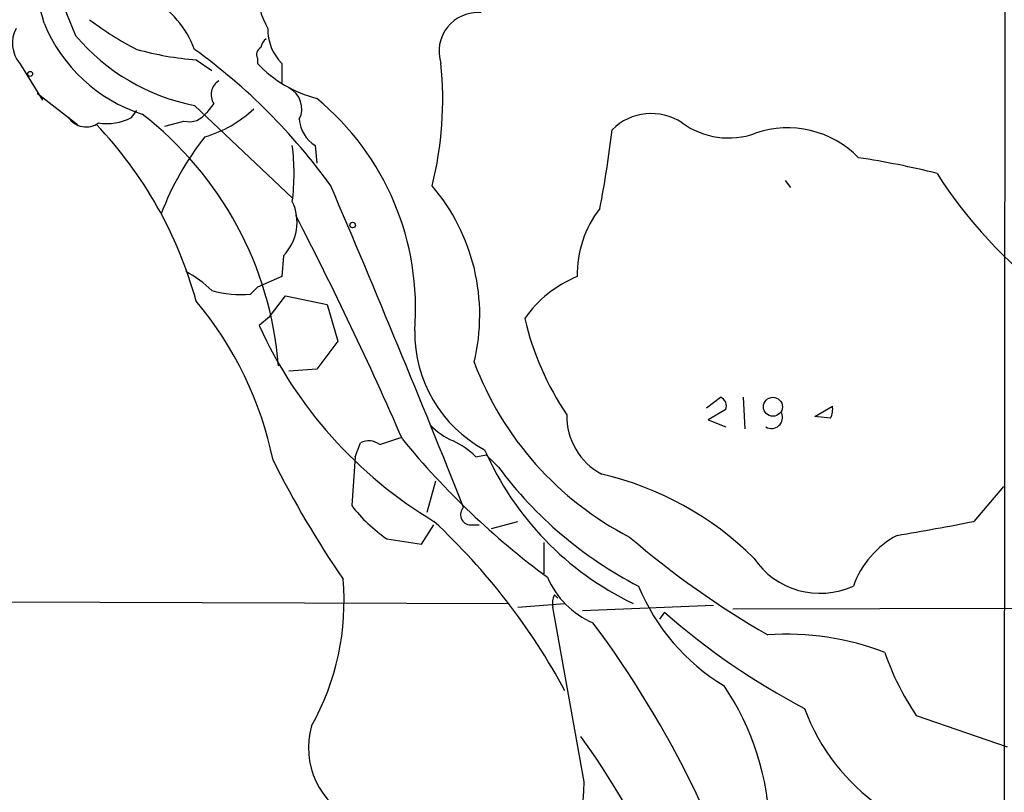
# Model space of a CAD drawing. Extents: x 1 to 1049, y 0 to 884.
# Drawn here: x 328 to 376, y 764 to 801 of the extents above; entities that cross this region are included whole.
import ezdxf

# ---------------------------------------------------------------- set-up
doc = ezdxf.new("R2010")
doc.units = 0
doc.header["$MEASUREMENT"] = 0
doc.layers.add('MAIN', color=5, linetype='CONTINUOUS')

msp = doc.modelspace()

# ---------------------------------------------------------------- linework, layer by layer
at = {"layer": 'MAIN'}
for p, q in [((375.92, 826.6007), (375.8353, 730.758)), ((328.168, 799.1687), (329.2687, 797.3907)), ((336.7193, 799.338), (337.4813, 798.83)), ((339.6827, 799.4227), (339.6827, 799.1687)), ((340.868, 799.1687), (340.868, 798.2373)), ((329.0147, 797.7293), (330.962, 796.2053)), ((336.6347, 797.1367), (341.376, 792.6493)), ((337.566, 797.2213), (337.2273, 796.798)), ((333.5867, 796.544), (333.8407, 796.8827)), ((335.1953, 796.1207), (336.1267, 796.3747)), ((342.4767, 795.1893), (342.5613, 794.3427)), ((365.252, 793.496), (365.506, 793.1573)), ((340.9527, 789.8553), (340.868, 788.8393)), ((340.868, 788.8393), (339.6827, 788.3313)), ((339.344, 787.9927), (339.6827, 788.3313)), ((340.2753, 786.892), (341.0373, 787.908)), ((341.0373, 787.908), (343.0693, 787.4847)), ((343.0693, 787.4847), (343.5773, 785.7067)), ((340.2753, 786.892), (339.7673, 786.4687)), ((343.5773, 785.7067), (342.5613, 784.352)), ((342.5613, 784.352), (341.2067, 784.2673)), ((361.442, 782.4893), (362.1193, 782.9973)), ((363.22, 782.9973), (363.3047, 781.4733)), ((362.3733, 782.4047), (361.5267, 781.8967)), ((366.6913, 782.066), (367.538, 782.574)), ((361.5267, 781.8967), (362.3733, 781.558)), ((367.4533, 781.9813), (366.6913, 782.066)), ((345.6093, 780.7113), (346.6253, 781.05)), ((344.424, 780.1187), (344.678, 780.796)), ((344.424, 780.1187), (344.2547, 777.748)), ((350.266, 780.1187), (350.774, 780.2033)), ((350.774, 780.2033), (351.3667, 779.6107)), ((348.3187, 778.9333), (347.8953, 777.4093)), ((375.8353, 778.6793), (374.396, 776.986)), ((347.6413, 775.8853), (348.234, 776.8167)), ((350.012, 776.8167), (350.4353, 776.8167)), ((351.028, 776.6473), (352.298, 776.986)), ((345.948, 776.1393), (347.6413, 775.8853)), ((353.568, 775.97), (353.568, 774.446)), ((354.076, 773.43), (354.2453, 773.2607)), ((301.244, 773.176), (351.8747, 773.0067)), ((352.298, 772.8373), (354.584, 773.0067)), ((355.5153, 764.3707), (353.9913, 772.8373)), ((355.4307, 772.668), (361.7807, 772.922)), ((362.712, 772.7527), (472.6093, 772.922)), ((359.41, 772.5833), (359.156, 772.2447)), ((371.602, 767.588), (376.0047, 766.064))]:
    msp.add_line(p, q, dxfattribs=at)
for centre, radius in [((328.676, 798.6607), 0.1197), ((344.2969, 791.3371), 0.1338), ((364.6591, 782.5358), 0.459)]:
    msp.add_circle(centre, radius, dxfattribs=at)
for centre, radius, start, end in [((1426.1221, 1245.2505), 1182.0928, 201.5030595, 202.0997488), ((309.9144, 795.7723), 20.16, 15.37078, 44.23792), ((343.3607, 802.7272), 3.678, 180.03894, 210.47218), ((332.3572, 798.2984), 4.5489, 19.89013, 61.63944), ((350.3625, 799.749), 1.8816, 85.19843, 197.96405), ((336.4394, 803.9928), 7.6478, 202.09607, 252.14644), ((341.0139, 813.7741), 15.6667, 232.85918, 242.75079), ((329.3257, 800.1396), 1.5109, 151.43675, 219.98473), ((338.521, 806.9308), 9.9741, 219.97216, 259.09857), ((342.4866, 800.7982), 2.2968, 178.40824, 225.19227), ((340.0213, 799.5921), 0.3786, 116.56505, 206.57859), ((340.4022, 799.8884), 0.5518, 122.46323, 175.60368), ((337.966, 814.8121), 15.5242, 254.58951, 265.39381), ((319.6098, 776.2171), 29.1234, 35.77319, 54.22681), ((344.1083, 803.3985), 6.1219, 223.70409, 255.36267), ((331.4982, 797.41), 17.1648, 345.94684, 5.88082), ((338.2284, 797.6481), 0.788, 121.2169, 212.79464), ((340.6986, 796.9673), 1.136, 333.4372, 63.43044), ((334.154, 787.3068), 13.194, 355.25205, 50.41611), ((323.7101, 783.2037), 17.0396, 4.43486, 52.45113), ((336.3807, 797.3568), 1.0144, 255.49936, 326.57311), ((335.4499, 801.3268), 5.9596, 286.5019, 312.98664), ((358.7697, 794.0571), 2.6827, 56.33837, 135.08306), ((331.3774, 797.0916), 1.0016, 213.14113, 306.84244), ((317.2047, 782.2782), 20.2415, 15.40159, 43.47565), ((332.4012, 798.8308), 2.5758, 260.54353, 297.40268), ((343.3659, 796.5864), 1.6561, 184.40162, 237.52483), ((362.5163, 799.4075), 3.8503, 234.06497, 289.67595), ((304.6654, 802.1214), 52.568, 349.05589, 353.25944), ((365.378, 791.2602), 4.7851, 44.20833, 109.09419), ((347.704, 787.148), 13.5349, 141.28843, 159.50321), ((330.6239, 793.8347), 10.8371, 352.81892, 7.18056), ((363.2825, 757.0633), 37.9379, 75.75475, 81.62532), ((391.3071, 805.6702), 22.1215, 212.34541, 233.41159), ((-314.5006, 512.4522), 715.167, 21.7673069, 23.1177018), ((340.7922, 786.9767), 9.6634, 346.31622, 40.41769), ((339.2648, 791.474), 2.3386, 316.1989, 25.47809), ((360.3905, 788.9359), 5.2147, 142.07086, 181.06144), ((179.8753, 708.1075), 182.0497, 23.591207, 27.370223), ((333.7671, 784.4286), 5.2663, 45.14771, 62.34645), ((357.3021, 783.5791), 5.6734, 112.00132, 145.3189), ((338.8784, 793.2015), 5.2296, 254.50504, 275.10793), ((323.1975, 776.3629), 17.6161, 11.74674, 39.86287), ((366.5375, 790.1015), 14.2858, 193.33197, 213.81777), ((359.2856, 795.3747), 21.4542, 204.52673, 238.99415), ((353.7538, 786.1346), 6.4516, 179.28862, 241.64066), ((364.9713, 790.2673), 15.8064, 200.65905, 242.67967), ((361.9502, 782.5741), 0.4557, 338.17991, 68.2196), ((366.6077, 782.4045), 0.9456, 333.41327, 10.32598), ((357.8941, 782.1106), 3.2257, 179.2877, 241.64258), ((364.5888, 782.0237), 0.5373, 240.07129, 23.19159), ((350.7614, 784.3618), 3.8296, 225.23698, 245.36833), ((345.0739, 779.9871), 0.9006, 53.52454, 116.07852), ((377.2271, 805.9919), 39.4667, 219.35465, 233.47458), ((347.5672, 777.3962), 3.8335, 45.25048, 65.36234), ((364.3167, 786.4193), 14.8745, 203.62942, 244.38451), ((383.5652, 801.4392), 48.1788, 206.49022, 214.44007), ((367.1671, 791.3361), 19.6758, 216.57893, 242.6908), ((352.8762, 764.2465), 15.4245, 45.28814, 76.93887), ((350.2986, 782.4143), 7.6356, 217.67057, 235.26555), ((350.0209, 777.3113), 0.4947, 134.63965, 268.96911), ((326.6344, 753.7241), 31.7436, 28.29983, 47.12207), ((351.4213, 892.7686), 118.04, 279.385437, 281.223392), ((387.0571, 810.5263), 45.1388, 229.45804, 239.87912), ((372.8313, 772.306), 4.5486, 118.35954, 160.11257), ((366.9389, 777.3729), 3.8725, 213.98921, 294.64979), ((331.5996, 773.0938), 12.2809, 330.67999, 5.13044), ((357.5894, 775.9274), 4.1909, 203.19608, 246.80392), ((367.5471, 777.744), 10.1799, 202.46959, 238.89928), ((354.9235, 773.0065), 0.9474, 153.44847, 190.28754), ((382.1489, 798.404), 34.4059, 228.63137, 242.35211), ((316.0358, 742.2643), 49.809, 14.98355, 36.76299), ((365.3789, 758.5795), 12.9399, 68.70632, 94.31503), ((382.2192, 774.8016), 12.8359, 198.9369, 214.1932), ((351.8175, 761.8869), 12.674, 0.89423, 34.29041), ((375.6951, 771.4737), 10.1516, 200.45075, 269.3577), ((346.0174, 766.0217), 3.8581, 164.07929, 245.60656), ((324.6091, 744.2287), 37.9997, 6.38302, 36.01419), ((276.2739, 768.0694), 79.3277, 352.04389, 357.327581)]:
    msp.add_arc(centre, radius, start, end, dxfattribs=at)

doc.saveas('drawing.dxf')
